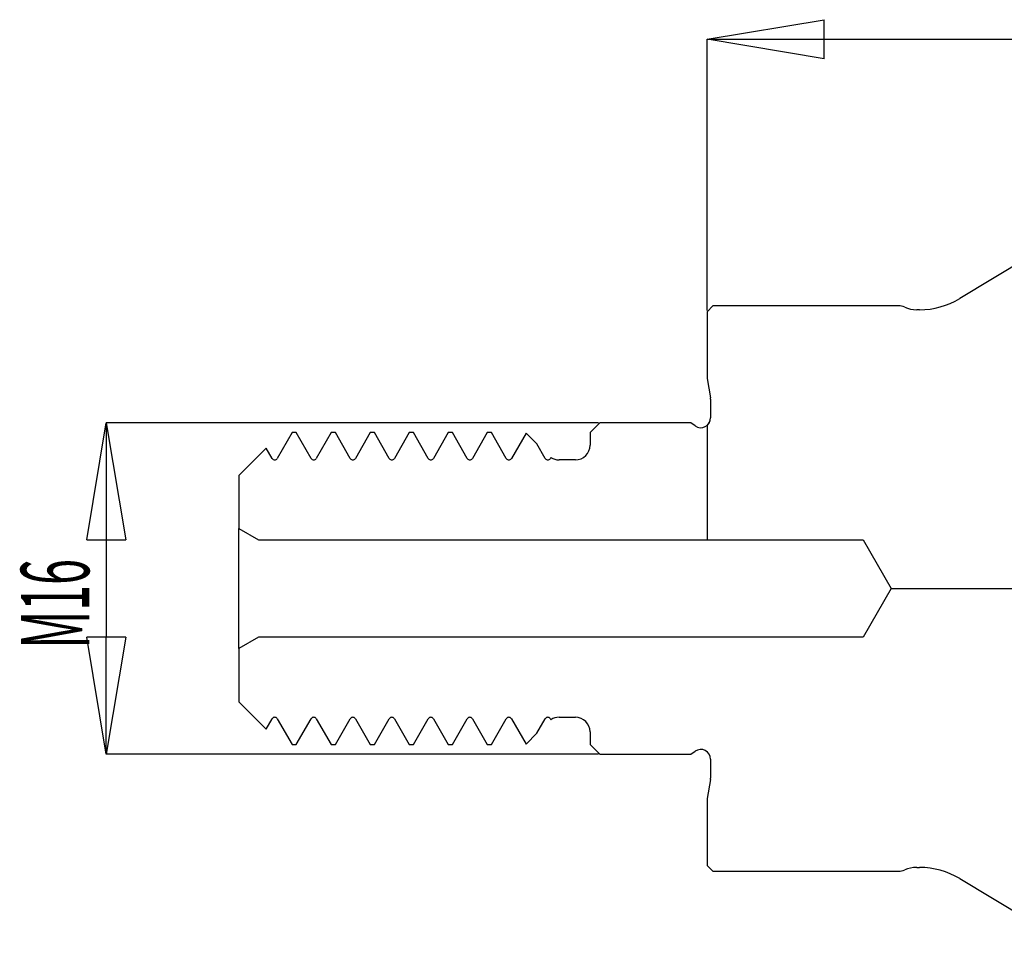
# Model space of a CAD drawing. Units: millimetres. Extents: x -35.2 to 48, y -20.9 to 59.
# Drawn here: x -35.2 to 15.2, y -18.4 to 29.2 of the extents above; entities that cross this region are included whole.
import ezdxf
from ezdxf.enums import TextEntityAlignment as Align

# ---------------------------------------------------------------- set-up
doc = ezdxf.new("R2010")
doc.units = ezdxf.units.MM
doc.linetypes.add('Continuous2', pattern=[0])
doc.layers.add('NOCUT', color=1, linetype='Continuous')
doc.styles.add('MCStick_A0.500000_S0.000000', font='Simplex', dxfattribs={"width": 0.5})

msp = doc.modelspace()

# ---------------------------------------------------------------- linework, layer by layer
at = {"color": 3, "linetype": 'Continuous2', "lineweight": -3, "true_color": 0x00ff00}
for p, q in [((0, 28.174), (6, 29.174)), ((6, 27.174), (6, 29.174)), ((6, 27.174), (0, 28.174)), ((0, 28.174), (6, 28.174)), ((-31.801, 2.5), (-30.801, 8.5)), ((-30.801, 8.5), (-29.801, 2.5)), ((-30.801, 8.5), (-30.801, 2.5)), ((-31.801, 2.5), (-29.801, 2.5)), ((-30.801, -8.5), (-31.801, -2.5)), ((-29.801, -2.5), (-31.801, -2.5)), ((-29.801, -2.5), (-30.801, -8.5)), ((-30.801, -8.5), (-30.801, -2.5))]:
    msp.add_line(p, q, dxfattribs=at)
at = {"color": 18, "linetype": 'Continuous2', "lineweight": -3, "true_color": 0x000000}
for p, q in [((0, 28.174), (6, 29.174)), ((6, 27.174), (6, 29.174)), ((0, 14.262), (0, 28.174)), ((0, 14.262), (0, 28.174)), ((6, 27.174), (0, 28.174)), ((0, 28.174), (6, 28.174)), ((6, 28.174), (28.991, 28.174)), ((6, 28.174), (28.991, 28.174)), ((18.805, 18.397), (12.952, 14.873)), ((0.3, 14.5), (0, 14.2)), ((0, 14.2), (0, 10.771)), ((9.81, 14.5), (0.3, 14.5)), ((10.889, 14.3), (10.748, 14.3)), ((0, 10.771), (0.174, 9.784)), ((0.18, 9.715), (0.18, 8.75)), ((-31.801, 2.5), (-30.801, 8.5)), ((-5.562, 8.5), (-30.801, 8.5)), ((-5.562, 8.5), (-30.801, 8.5)), ((-30.801, 8.5), (-29.801, 2.5)), ((-30.801, 8.5), (-30.801, 2.5)), ((-5.5, 8.5), (-6, 8)), ((-0.827, 8.5), (-5.5, 8.5)), ((-0.614, 8.345), (-0.827, 8.5)), ((-21.266, 8), (-22.031, 6.675)), ((-21.056, 8), (-21.266, 8)), ((-20.291, 6.675), (-21.056, 8)), ((-19.266, 8), (-20.031, 6.675)), ((-19.056, 8), (-19.266, 8)), ((-18.291, 6.675), (-19.056, 8)), ((-17.266, 8), (-18.031, 6.675)), ((-17.056, 8), (-17.266, 8)), ((-16.291, 6.675), (-17.056, 8)), ((-15.266, 8), (-16.031, 6.675)), ((-15.056, 8), (-15.266, 8)), ((-14.291, 6.675), (-15.056, 8)), ((-13.266, 8), (-14.031, 6.675)), ((-13.056, 8), (-13.266, 8)), ((-12.291, 6.675), (-13.056, 8)), ((-11.266, 8), (-12.031, 6.675)), ((-11.056, 8), (-11.266, 8)), ((-10.291, 6.675), (-11.056, 8)), ((-9.278, 7.978), (-10.031, 6.675)), ((-8.722, 7.422), (-9.278, 7.978)), ((-6, 8), (-6, 7.35)), ((-22.596, 7.204), (-24, 5.8)), ((-22.291, 6.675), (-22.596, 7.204)), ((-8.291, 6.675), (-8.722, 7.422)), ((-8.003, 6.724), (-8.031, 6.675)), ((-6.75, 6.6), (-7.589, 6.6)), ((-24, 5.8), (-24, 3.077)), ((-24, -3.077), (-24, 3.077)), ((-24, 3.077), (-23, 2.5)), ((-31.801, 2.5), (-29.801, 2.5)), ((-30.801, 2.5), (-30.801, -2.5)), ((-30.801, 2.5), (-30.801, -2.5)), ((-23, 2.5), (8, 2.5)), ((8, 2.5), (9.443, 0)), ((9.443, 0), (8, -2.5)), ((-30.801, -8.5), (-31.801, -2.5)), ((-29.801, -2.5), (-31.801, -2.5)), ((-29.801, -2.5), (-30.801, -8.5)), ((-30.801, -8.5), (-30.801, -2.5)), ((-23, -2.5), (-24, -3.077)), ((8, -2.5), (-23, -2.5)), ((-24, -3.077), (-24, -5.8)), ((-24, -5.8), (-22.596, -7.204)), ((-22.596, -7.204), (-22.291, -6.675)), ((-22.031, -6.675), (-21.266, -8)), ((-21.056, -8), (-20.291, -6.675)), ((-20.031, -6.675), (-19.266, -8)), ((-19.056, -8), (-18.291, -6.675)), ((-18.031, -6.675), (-17.266, -8)), ((-17.056, -8), (-16.291, -6.675)), ((-16.031, -6.675), (-15.266, -8)), ((-15.056, -8), (-14.291, -6.675)), ((-14.031, -6.675), (-13.266, -8)), ((-13.056, -8), (-12.291, -6.675)), ((-12.031, -6.675), (-11.266, -8)), ((-11.056, -8), (-10.291, -6.675)), ((-10.031, -6.675), (-9.278, -7.978)), ((-8.722, -7.422), (-8.291, -6.675)), ((-8.031, -6.675), (-8.003, -6.724)), ((-7.589, -6.6), (-6.75, -6.6)), ((-9.278, -7.978), (-8.722, -7.422)), ((-6, -7.35), (-6, -8)), ((-21.266, -8), (-21.056, -8)), ((-19.266, -8), (-19.056, -8)), ((-17.266, -8), (-17.056, -8)), ((-15.266, -8), (-15.056, -8)), ((-13.266, -8), (-13.056, -8)), ((-11.266, -8), (-11.056, -8)), ((-6, -8), (-5.5, -8.5)), ((-5.562, -8.5), (-30.801, -8.5)), ((-5.562, -8.5), (-30.801, -8.5)), ((-5.5, -8.5), (-0.827, -8.5)), ((-0.827, -8.5), (-0.614, -8.345)), ((0.18, -8.75), (0.18, -9.715)), ((0.174, -9.784), (0, -10.771)), ((0, -10.771), (0, -14.2)), ((0, -14.2), (0.3, -14.5)), ((0.3, -14.5), (9.81, -14.5)), ((10.748, -14.3), (10.889, -14.3)), ((12.952, -14.873), (18.805, -18.397))]:
    msp.add_line(p, q, dxfattribs=at)
for centre, radius, start, end in [((10.889, 18.3), 4, 270, 301.0533), ((9.81, 13.7), 0.8, 65.9294, 90), ((10.748, 15.8), 1.5, 245.9294, 270), ((-0.22, 9.715), 0.4, 360, 10), ((-0.32, 8.75), 0.5, 234, 0), ((-6.75, 7.35), 0.75, 270, 0), ((-22.161, 6.75), 0.15, 210, 330), ((-20.161, 6.75), 0.15, 210, 330), ((-18.161, 6.75), 0.15, 210, 330), ((-16.161, 6.75), 0.15, 210, 330), ((-14.161, 6.75), 0.15, 210, 330), ((-12.161, 6.75), 0.15, 210, 330), ((-10.161, 6.75), 0.15, 210, 330), ((-8.161, 6.75), 0.15, 210, 330), ((-7.589, 7.35), 0.75, 236.5647, 270), ((-22.161, -6.75), 0.15, 30, 150), ((-20.161, -6.75), 0.15, 30, 150), ((-18.161, -6.75), 0.15, 30, 150), ((-16.161, -6.75), 0.15, 30, 150), ((-14.161, -6.75), 0.15, 30, 150), ((-12.161, -6.75), 0.15, 30, 150), ((-10.161, -6.75), 0.15, 30, 150), ((-8.161, -6.75), 0.15, 30, 150), ((-7.589, -7.35), 0.75, 90, 123.4353), ((-6.75, -7.35), 0.75, 0, 90), ((-0.32, -8.75), 0.5, 0, 126), ((-0.22, -9.715), 0.4, 350, 0), ((9.81, -13.7), 0.8, 270, 294.0706), ((10.748, -15.8), 1.5, 90, 114.0706), ((10.889, -18.3), 4, 58.9467, 90)]:
    msp.add_arc(centre, radius, start, end, dxfattribs=at)
at = {"layer": 'NOCUT', "color": 18, "linetype": 'Continuous2', "lineweight": -3, "true_color": 0x000000}
for p, q in [((18.805, 18.397), (12.952, 14.873)), ((0.3, 14.5), (0, 14.2)), ((0, 14.2), (0, 10.771)), ((9.81, 14.5), (0.3, 14.5)), ((10.889, 14.3), (10.748, 14.3)), ((0, 10.771), (0.174, 9.784)), ((0.18, 9.715), (0.18, 8.75)), ((0, 8.366), (0, 2.5)), ((0, 2.5), (8, 2.5)), ((8, 2.5), (9.443, 0)), ((9.443, 0), (28.634, 0))]:
    msp.add_line(p, q, dxfattribs=at)
for centre, radius, start, end in [((10.889, 18.3), 4, 270, 301.0533), ((9.81, 13.7), 0.8, 65.9294, 90), ((10.748, 15.8), 1.5, 245.9294, 270), ((-0.22, 9.715), 0.4, 360, 10), ((-0.32, 8.75), 0.5, 309.7918, 360)]:
    msp.add_arc(centre, radius, start, end, dxfattribs=at)

# ---------------------------------------------------------------- texts
at = {"color": 3, "linetype": 'Continuous2', "lineweight": -3, "true_color": 0x00ff00, "style": 'MCStick_A0.500000_S0.000000', "width": 0.5}
msp.add_text('M16', height=3.5, rotation=90, dxfattribs=at).set_placement((-33.426, -0.781), align=Align.MIDDLE_CENTER)
at = {"color": 18, "linetype": 'Continuous2', "lineweight": -3, "true_color": 0x000000, "style": 'MCStick_A0.500000_S0.000000', "width": 0.5}
msp.add_text('M16', height=3.5, rotation=90, dxfattribs=at).set_placement((-33.426, -0.781), align=Align.MIDDLE_CENTER)

doc.saveas('drawing.dxf')
